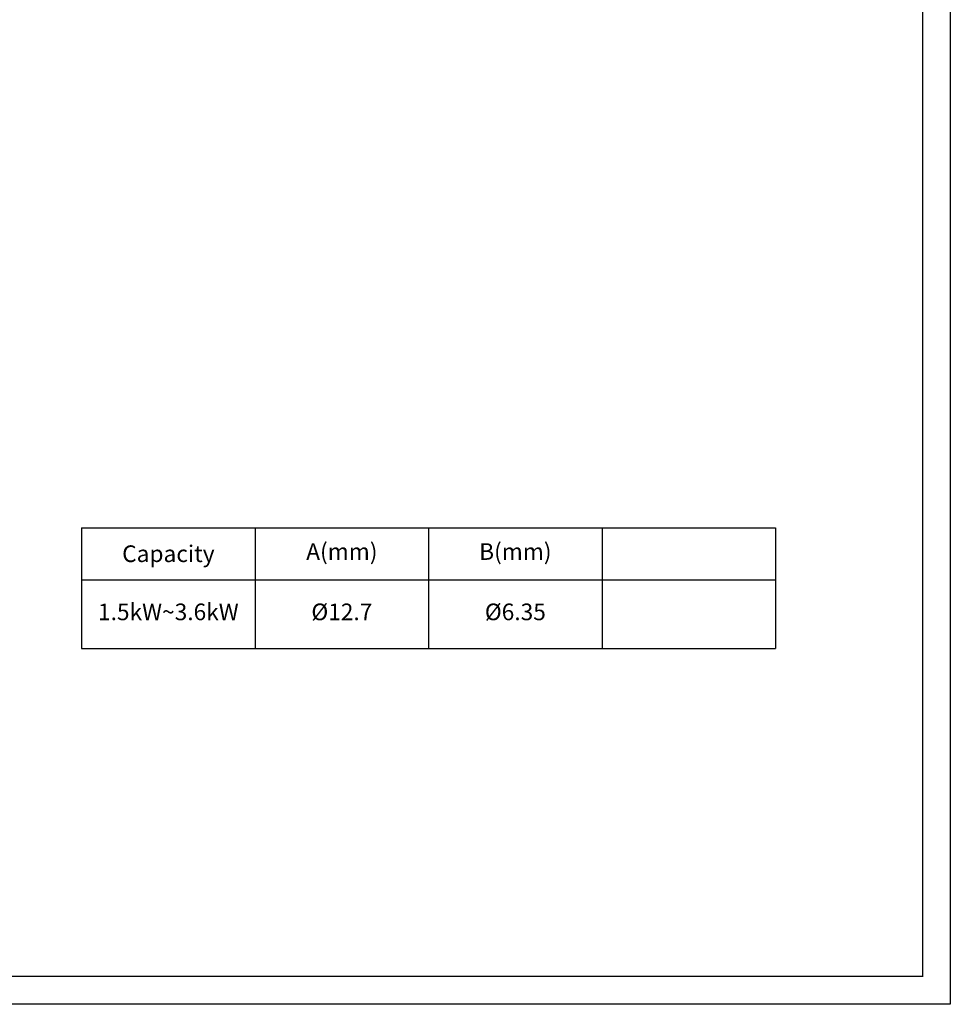
# Model space of a CAD drawing. Units: millimetres. Extents: x -3692 to 6385, y -677 to 829.
# Drawn here: x -2100 to -1429, y -677 to 33 of the extents above; entities that cross this region are included whole.
import ezdxf

# ---------------------------------------------------------------- set-up
doc = ezdxf.new("R2010")
doc.units = ezdxf.units.MM
doc.layers.get('0').update_dxf_attribs({"linetype": 'CONTINUOUS'})

# ---------------------------------------------------------------- blocks, each defined once
blk = doc.blocks.new('*T14')
at = {"color": 0, "linetype": 'ByBlock', "lineweight": -2, "transparency": 16777216}
for p, q in [((0, 0), (500, 0)), ((0, 0), (0, -86.95)), ((125, 0), (125, -86.95)), ((250, 0), (250, -86.95)), ((375, 0), (375, -86.95)), ((500, 0), (500, -86.95)), ((0, -37.5), (500, -37.5)), ((0, -86.95), (500, -86.95))]:
    blk.add_line(p, q, dxfattribs=at)
at = {"color": 0, "transparency": 16777216, "char_height": 12, "width": 122, "attachment_point": 5}
for s, insert in [('{\\fSimSun|b0|i0|c134|p2;Capacity}', (62.5, -18.75)), ('A(mm)', (187.5, -18.75)), ('B(mm)', (312.5, -18.75)), ('1.5kW~3.6kW', (62.5, -62.23)), ('%%C12.7', (187.5, -62.23)), ('%%C6.35', (312.5, -62.23))]:
    blk.add_mtext(s, dxfattribs=dict(at, insert=insert))

msp = doc.modelspace()

# ---------------------------------------------------------------- linework, layer by layer
for p, q in [((-1429.44802, 742.42888), (-1429.44802, -676.88399)), ((-1449.44802, 722.26418), (-1449.44802, -657.04869)), ((-1449.44802, -656.88399), (-3671.56696, -656.88399)), ((-1429.44802, -676.88399), (-3691.56696, -676.88399))]:
    msp.add_line(p, q)

# ---------------------------------------------------------------- block references
msp.add_blockref('*T14', (-2055.32797, -333.36923))

doc.saveas('drawing.dxf')
